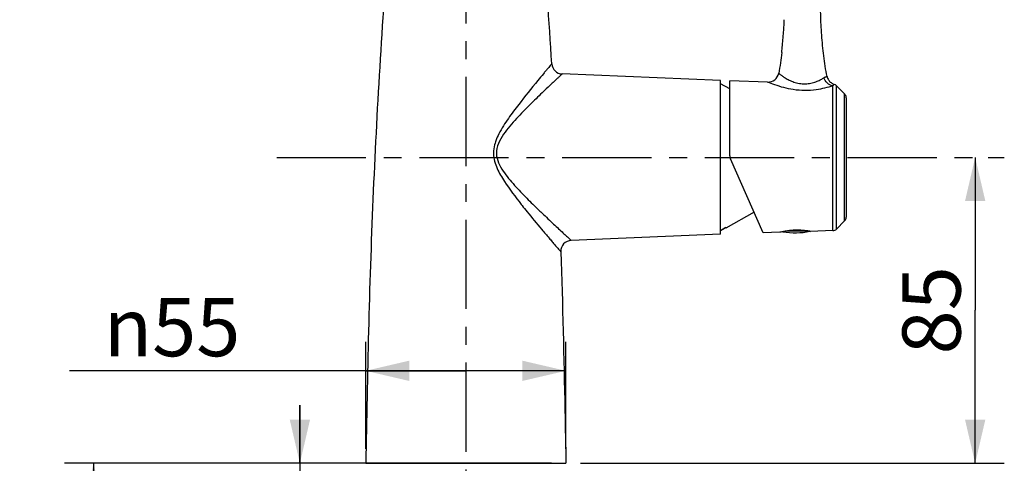
# Model space of a CAD drawing. Units: millimetres. Extents: x 0 to 297, y 0 to 210.
# Drawn here: x 179 to 247, y 79 to 110 of the extents above; entities that cross this region are included whole.
import ezdxf

# ---------------------------------------------------------------- set-up
doc = ezdxf.new("R2010")
doc.units = ezdxf.units.MM
doc.header["$LTSCALE"] = 16.335
doc.linetypes.add('CENTER', pattern=[0.6, 0.375, -0.075, 0.075, -0.075])
doc.layers.get('0').update_dxf_attribs({"linetype": 'CONTINUOUS'})
for name, color, linetype in [('DEF_LAYER_ASSEM_MEMBER', 7, 'CONTINUOUS'), ('DEF_LAYER_AXIS', 7, 'CONTINUOUS'), ('DEF_LAYER_DIM', 7, 'CONTINUOUS')]:
    doc.layers.add(name, color=color, linetype=linetype)
doc.styles.get("Standard").update_dxf_attribs({"font": 'txt', "width": 0.8})
doc.styles.add('TEXTSTYLE_1', font='gdt', dxfattribs={"width": 0.8})
doc.dimstyles.new('DIMSTYLE_2', dxfattribs={"dimtxt": 4, "dimasz": 3, "dimexe": 0.18, "dimexo": 0.0625, "dimgap": 0.09, "dimtad": 1, "dimdec": 3, "dimlfac": 4, "dimdsep": 46, "dimtxsty": 'Standard', "dimblk": '_FILLED', "dimblk1": '_FILLED', "dimblk2": '_FILLED', "dimcen": 0.09, "dimadec": 0, "dimazin": 0, "dimtp": 0.001, "dimtm": 0.001, "dimtfac": 1, "dimtdec": 3, "dimtofl": 0, "dimtmove": 0, "dimatfit": 3, "dimldrblk": '_FILLED', "dimfxl": 0, "dimtolj": 1, "dimarcsym": 0})

# ---------------------------------------------------------------- blocks, each defined once
blk = doc.blocks.new('_FILLED')
at = {"color": 0, "linetype": 'ByBlock'}
blk.add_solid([(0, 0), (-1, 0.233), (-1, -0.233)], dxfattribs=at)
blk = doc.blocks.new('*D4')
at = {"layer": 'DEF_LAYER_DIM', "color": 2, "linetype": 'Continuous'}
for p, q in [((198.259, 79.447), (198.259, 83.447)), ((198.259, 83.447), (198.259, 76.822)), ((201.78, 79.447), (196.259, 79.447)), ((198.259, 50.456), (198.259, 76.822)), ((203.03, 74.197), (196.259, 74.197)), ((198.259, 74.197), (198.259, 50.456))]:
    blk.add_line(p, q, dxfattribs=at)
at = {"layer": 'DEF_LAYER_DIM', "color": 2, "linetype": 'Continuous', "xscale": 3, "yscale": 3, "zscale": 3}
for p, rotation in [((198.259, 79.447), 270), ((198.259, 74.197), 90)]:
    blk.add_blockref('_FILLED', p, dxfattribs=dict(at, rotation=rotation))
at = {"layer": 'DEF_LAYER_DIM', "color": 2, "linetype": 'Continuous', "insert": (193.259, 66.456), "char_height": 4, "width": 16, "attachment_point": 3, "rotation": 90, "line_spacing_factor": 0.9}
blk.add_mtext('Max35', dxfattribs=at)
blk = doc.blocks.new('*D5')
at = {"layer": 'DEF_LAYER_DIM', "color": 2, "linetype": 'Continuous'}
for p, q in [((215.53, 79.447), (182.086, 79.447)), ((184.086, 79.447), (184.086, 57.752)), ((184.086, 36.057), (184.086, 57.752)), ((211.104, 36.057), (182.086, 36.057))]:
    blk.add_line(p, q, dxfattribs=at)
at = {"layer": 'DEF_LAYER_DIM', "color": 2, "linetype": 'Continuous', "xscale": 3, "yscale": 3, "zscale": 3}
for p, rotation in [((184.086, 79.447), 90), ((184.086, 36.057), 270)]:
    blk.add_blockref('_FILLED', p, dxfattribs=dict(at, rotation=rotation))
at = {"layer": 'DEF_LAYER_DIM', "color": 2, "linetype": 'Continuous', "insert": (179.086, 59.762), "char_height": 4, "width": 19.2, "attachment_point": 2, "rotation": 90, "line_spacing_factor": 0.9}
blk.add_mtext('Max500', dxfattribs=at)
blk = doc.blocks.new('*D6')
at = {"layer": 'DEF_LAYER_DIM', "color": 2, "linetype": 'Continuous'}
for p, q in [((202.78, 80.447), (202.78, 87.795)), ((216.53, 80.447), (216.53, 87.795)), ((209.655, 85.795), (182.439, 85.795)), ((202.78, 85.795), (209.655, 85.795)), ((216.53, 85.795), (209.655, 85.795))]:
    blk.add_line(p, q, dxfattribs=at)
at = {"layer": 'DEF_LAYER_DIM', "color": 2, "linetype": 'Continuous', "xscale": 3, "yscale": 3, "zscale": 3, "rotation": 180}
blk.add_blockref('_FILLED', (202.78, 85.795), dxfattribs=at)
at = {"layer": 'DEF_LAYER_DIM', "color": 2, "linetype": 'Continuous', "xscale": 3, "yscale": 3, "zscale": 3}
blk.add_blockref('_FILLED', (216.53, 85.795), dxfattribs=at)
at = {"layer": 'DEF_LAYER_DIM', "color": 2, "linetype": 'Continuous', "insert": (194.172, 90.795), "char_height": 4, "width": 11.73333, "attachment_point": 3, "line_spacing_factor": 0.9, "style": 'TEXTSTYLE_1'}
blk.add_mtext('{\\Fgdt;n}\\Ftxt;55', dxfattribs=at)
blk = doc.blocks.new('*D7')
at = {"layer": 'DEF_LAYER_DIM', "color": 2, "linetype": 'Continuous'}
for p, q in [((244.637, 100.447), (244.637, 89.947)), ((245.536, 100.447), (246.637, 100.447)), ((244.637, 79.447), (244.637, 89.947)), ((217.53, 79.447), (246.637, 79.447))]:
    blk.add_line(p, q, dxfattribs=at)
at = {"layer": 'DEF_LAYER_DIM', "color": 2, "linetype": 'Continuous', "xscale": 3, "yscale": 3, "zscale": 3}
for p, rotation in [((244.637, 100.447), 90), ((244.637, 79.447), 270)]:
    blk.add_blockref('_FILLED', p, dxfattribs=dict(at, rotation=rotation))
at = {"layer": 'DEF_LAYER_DIM', "color": 2, "linetype": 'Continuous', "insert": (239.637, 89.947), "char_height": 4, "width": 6.4, "attachment_point": 2, "rotation": 90, "line_spacing_factor": 0.9}
blk.add_mtext('85', dxfattribs=at)

msp = doc.modelspace()

# ---------------------------------------------------------------- linework, layer by layer
at = {"layer": 'DEF_LAYER_ASSEM_MEMBER', "color": 7, "linetype": 'Continuous'}
for p, q in [((227.15526, 105.71749), (216.27411, 106.17087)), ((227.15526, 95.17582), (227.15526, 105.71749)), ((227.78026, 105.15188), (227.15526, 105.50515)), ((230.38381, 105.61719), (227.78026, 105.69946)), ((227.78026, 100.55293), (227.78026, 105.69946)), ((235.67043, 104.80649), (235.11075, 105.36617)), ((235.78026, 104.54132), (235.78026, 96.35198)), ((230.0865, 95.26676), (227.82349, 100.34956)), ((229.45398, 96.68744), (227.52317, 95.59611)), ((235.67043, 96.08682), (235.11075, 95.52714)), ((227.15526, 95.43672), (227.52317, 95.64632)), ((227.22142, 95.4559), (227.15526, 95.41823)), ((227.50976, 95.62018), (227.22142, 95.4559)), ((227.52317, 95.62783), (227.50976, 95.62018)), ((227.52317, 95.59611), (227.52317, 95.64632)), ((233.25463, 95.37267), (231.58291, 95.37267)), ((233.29238, 95.37575), (233.33026, 95.36923)), ((234.85743, 95.41749), (233.33026, 95.36923)), ((227.15526, 95.17582), (216.89367, 94.74825)), ((231.23026, 95.30287), (230.0718, 95.26626)), ((202.78026, 79.44665), (216.53026, 79.44665))]:
    msp.add_line(p, q, dxfattribs=at)
at = {"layer": 'DEF_LAYER_ASSEM_MEMBER', "color": 9, "linetype": 'Continuous'}
for p, q in [((215.05768, 105.03207), (215.00345, 104.9805)), ((234.85743, 95.41749), (234.85743, 105.36083)), ((234.96232, 105.45737), (234.94958, 105.44692)), ((235.11075, 95.52714), (235.11075, 105.36617)), ((235.67043, 96.08682), (235.67043, 104.80649)), ((214.66991, 96.83132), (214.73824, 96.76551)), ((214.73824, 96.76551), (214.79566, 96.71034)), ((214.85631, 95.51627), (214.94297, 95.41356))]:
    msp.add_line(p, q, dxfattribs=at)
at = {"layer": 'DEF_LAYER_ASSEM_MEMBER', "color": 7, "linetype": 'Continuous'}
for centre, radius, start, end in [((-462.1993, 64.98536), 679.04929, 3.53671671, 4.2828267), ((208.62285, 110.73323), 22.91795, 356.1148618, 357.9097854), ((198.55779, 111.44166), 33.00789, 354.2407897, 356.0717609), ((178.58063, 113.39675), 53.08043, 353.7809854, 354.3049606), ((216.30533, 106.92022), 0.75, 183.4819371, 267.6143269), ((230.4075, 106.36681), 0.75, 268.1899999, 348.4776292), ((235.20016, 106.17204), 0.7547, 193.1055432, 212.5424891), ((235.20093, 106.17481), 0.75684, 212.6885226, 232.2154385), ((235.19809, 106.1743), 0.7547, 232.3614362, 251.7954721), ((234.84558, 105.101), 0.375, 45, 71.8631834), ((235.40526, 104.54132), 0.375, 0, 45), ((228.28026, 100.55293), 0.5, 180, 204), ((235.40526, 96.35198), 0.375, 315, 360), ((232.47462, 90.06193), 5.38664, 100.6390324, 103.3564136), ((232.28026, 100.27165), 5, 260.2561322, 281.536959), ((232.49449, 89.98998), 5.46103, 97.7577171, 100.7045587), ((232.44201, 90.3824), 5.06511, 86.0174405, 97.7686768), ((232.42707, 90.24945), 5.19878, 80.7173214, 85.9550159), ((232.29135, 89.38374), 6.07504, 80.5156919, 80.7710669), ((234.84558, 95.7923), 0.375, 271.81, 315), ((216.92479, 93.99902), 0.74999, 92.3780339, 182.0251036)]:
    msp.add_arc(centre, radius, start, end, dxfattribs=at)
at = {"layer": 'DEF_LAYER_ASSEM_MEMBER', "color": 9, "linetype": 'Continuous'}
for centre, radius, start, end in [((214.56968, 100.551), 3.03797, 160.0454559, 163.2670293), ((213.68547, 100.75274), 2.12929, 175.9424074, 181.7212374), ((213.24805, 100.75008), 1.49483, 174.8411666, 181.9561777), ((246.94019, 123.68195), 42.67674, 218.3318603, 218.4472041)]:
    msp.add_arc(centre, radius, start, end, dxfattribs=at)
at = {"layer": 'DEF_LAYER_ASSEM_MEMBER', "color": 7, "linetype": 'Continuous'}
for points, knots in [([(204.35675, 115.69665), (204.13378, 112.6808), (203.71184, 106.64737), (203.24742, 97.58575), (202.94915, 88.51762), (202.84017, 82.46979), (202.78026, 79.44665)], [0, 0, 0, 0, 0.24999341, 0.49996665, 0.75003604, 1, 1, 1, 1]), ([(234.46512, 106.00091), (234.35743, 106.46596), (234.22909, 107.4154), (234.08746, 108.83983), (234.00515, 110.271), (234.03026, 111.22498), (234.03026, 111.70209)], [0, 0, 0, 0, 0.25000381, 0.50045474, 0.75012011, 1, 1, 1, 1]), ([(216.17536, 93.97252), (216.30321, 90.34116), (216.41362, 85.49872), (216.5063, 80.65623), (216.53026, 79.44665)], [0, 0, 0, 0, 0.75021532, 1, 1, 1, 1])]:
    msp.add_open_spline(points, degree=3, knots=knots, dxfattribs=at)
msp.add_open_spline([(231.34869, 107.64658), (231.29666, 107.16794), (231.23856, 106.68876), (231.14239, 106.217)], degree=3, dxfattribs=at)
at = {"layer": 'DEF_LAYER_ASSEM_MEMBER', "color": 9, "linetype": 'Continuous'}
for points, knots in [([(215.55672, 106.87467), (215.55708, 106.8769), (215.54688, 106.86036), (215.53813, 106.85413), (215.51424, 106.82326), (215.47051, 106.77248), (215.3936, 106.67961), (215.28138, 106.54587), (215.14187, 106.37849), (214.91175, 106.10202), (214.72884, 105.88096), (214.60078, 105.72541)], [0, 0, 0, 0, 0.0045358, 0.01809204, 0.04056428, 0.07174603, 0.15917616, 0.27774555, 0.42433733, 0.59565078, 1, 1, 1, 1]), ([(216.27411, 106.17087), (216.28356, 106.17472), (216.24011, 106.14223), (216.22412, 106.12348), (216.15828, 106.06473), (216.06627, 105.97783), (215.9193, 105.84203), (215.74244, 105.67691), (215.45028, 105.40362), (215.21923, 105.18559), (215.05768, 105.03207)], [0, 0, 0, 0, 0.01837333, 0.04117603, 0.07277703, 0.16118479, 0.28063038, 0.42767492, 0.59876832, 1, 1, 1, 1]), ([(231.14239, 106.217), (231.14314, 106.22068), (231.16098, 106.19768), (231.18129, 106.19008), (231.2269, 106.14905), (231.28362, 106.10742), (231.35707, 106.05327), (231.48014, 105.97084), (231.58039, 105.90772), (231.65065, 105.86345)], [0, 0, 0, 0, 0.01819466, 0.07270813, 0.1612524, 0.28072751, 0.4274295, 0.59791326, 1, 1, 1, 1]), ([(214.60078, 105.72541), (214.15562, 105.18466), (213.46329, 104.33203), (212.5586, 103.12024), (212.11445, 102.43622), (211.92555, 102.06662)], [0, 0, 0, 0, 0.46298573, 0.72562499, 1, 1, 1, 1]), ([(234.85743, 105.36083), (234.48838, 105.2404), (233.85455, 105.08008), (232.93498, 105.01201), (231.96757, 105.09233), (231.11415, 105.32986), (230.54466, 105.54991), (230.38381, 105.61719)], [0, 0, 0, 0, 0.25382858, 0.42477914, 0.60074424, 0.88599841, 1, 1, 1, 1]), ([(231.65065, 105.86345), (231.74133, 105.80628), (231.94633, 105.70362), (232.28339, 105.57597), (232.66431, 105.49486), (233.06129, 105.48686), (233.43725, 105.5467), (233.76415, 105.65555), (234.03088, 105.78041), (234.18811, 105.86803), (234.2521, 105.91582)], [0, 0, 0, 0, 0.11683001, 0.24887085, 0.39207525, 0.53892025, 0.67900097, 0.80489138, 0.91296006, 1, 1, 1, 1]), ([(234.25209, 105.91586), (234.28065, 105.93389), (234.3314, 105.96109), (234.39415, 105.98475), (234.43047, 105.9935), (234.44937, 105.99917), (234.45787, 105.99801), (234.46484, 106.00212), (234.46511, 106.00095)], [0, 0, 0, 0, 0.43915599, 0.74925008, 0.8589171, 0.93750179, 0.98440368, 1, 1, 1, 1]), ([(234.85743, 105.36083), (234.72093, 105.3801), (234.44965, 105.51873), (234.29499, 105.77528), (234.2521, 105.91582)], [0, 0, 0, 0, 0.48404878, 1, 1, 1, 1]), ([(215.00345, 104.9805), (214.72095, 104.71158), (214.1281, 104.14031), (213.22159, 103.22158), (212.32002, 102.21106), (211.80238, 101.35815), (211.75927, 100.88449)], [0, 0, 0, 0, 0.22141734, 0.4678689, 0.72999443, 1, 1, 1, 1]), ([(234.94958, 105.44692), (234.94446, 105.44264), (234.91243, 105.4154), (234.88194, 105.38634), (234.85743, 105.36083)], [0, 0, 0, 0, 0.15866596, 1, 1, 1, 1]), ([(211.55714, 100.68878), (211.56731, 100.34682), (211.76767, 99.67355), (212.45018, 98.52223), (213.05612, 97.72807), (213.46321, 97.21318)], [0, 0, 0, 0, 0.2556627, 0.50948401, 1, 1, 1, 1]), ([(211.75409, 100.69905), (211.76834, 100.27414), (212.07758, 99.6655), (212.58827, 98.99997), (213.13199, 98.37312), (213.82684, 97.65325), (214.39258, 97.09874), (214.66991, 96.83132)], [0, 0, 0, 0, 0.2595483, 0.38891293, 0.51652703, 0.76480004, 1, 1, 1, 1]), ([(213.51656, 97.14584), (213.63237, 96.99997), (214.07311, 96.45198), (214.52313, 95.91154), (214.85631, 95.51627)], [0, 0, 0, 0, 0.26486334, 1, 1, 1, 1]), ([(214.79566, 96.71034), (215.05976, 96.45685), (215.44317, 96.0939), (215.9333, 95.63576), (216.24416, 95.34709), (216.47292, 95.13546), (216.62749, 94.99317), (216.71833, 94.90906), (216.79129, 94.84323), (216.84278, 94.79293), (216.87691, 94.76683), (216.88909, 94.75013), (216.89367, 94.74825)], [0, 0, 0, 0, 0.38230547, 0.55136143, 0.70066403, 0.82535281, 0.87680577, 0.92010428, 0.95457594, 0.97960269, 0.99483368, 1, 1, 1, 1]), ([(214.94297, 95.41356), (215.10525, 95.22146), (215.33807, 94.94755), (215.63228, 94.60353), (215.81301, 94.39317), (215.95998, 94.22178), (216.06054, 94.10635), (216.11925, 94.03666), (216.14955, 94.00441), (216.16376, 93.98287), (216.17476, 93.97546), (216.17536, 93.97252)], [0, 0, 0, 0, 0.39787026, 0.56873489, 0.71622718, 0.83659581, 0.92608684, 0.95810469, 0.98122234, 0.99525044, 1, 1, 1, 1])]:
    msp.add_open_spline(points, degree=3, knots=knots, dxfattribs=at)
for points in [[(211.92555, 102.06662), (211.84614, 101.91125), (211.77355, 101.75183), (211.7141, 101.58778)], [(211.66035, 101.42567), (211.60945, 101.25596), (211.57411, 101.08014), (211.56151, 100.90341)]]:
    msp.add_open_spline(points, degree=3, dxfattribs=at)
at = {"layer": 'DEF_LAYER_AXIS', "color": 7, "linetype": 'CENTER'}
for p, q in [((209.65534, 194.1752), (209.65475, 9.29538)), ((196.67061, 100.44665), (244.53563, 100.44665))]:
    msp.add_line(p, q, dxfattribs=at)

# ---------------------------------------------------------------- dimensions: what is measured, and where the dimension line sits
at = {"layer": 'DEF_LAYER_DIM', "color": 2, "linetype": 'Continuous'}
for base, p1, p2, angle, text, picture, middle in [((244.63729, 100.44665), (217.53026, 79.44665), (246.63729, 100.44665), 90, '85', '*D7', (243.07113, 87.08587)), ((198.25944, 79.44665), (203.03026, 74.19665), (201.78026, 79.44665), 90, 'Max35', '*D4', (198.84403, 51.30439)), ((184.08616, 36.05737), (215.53026, 79.44665), (211.10388, 36.05737), 270, 'Max500', '*D5', (185.38767, 51.17962))]:
    dim = msp.add_linear_dim(base=base, p1=p1, p2=p2, angle=angle, text=text, dimstyle='DIMSTYLE_2', dxfattribs=at)
    dim.commit()
    dim.dimension.update_dxf_attribs({"geometry": picture, "text_midpoint": middle, "dimtype": 160})
dim = msp.add_linear_dim(base=(216.53026, 85.79477), p1=(202.78026, 80.44665), p2=(216.53026, 80.44665), text='%%c<>', dimstyle='DIMSTYLE_2', dxfattribs=at)
dim.commit()
dim.dimension.update_dxf_attribs({"geometry": '*D6', "text_midpoint": (182.43908, 88.79477), "dimtype": 160})

doc.saveas('drawing.dxf')
